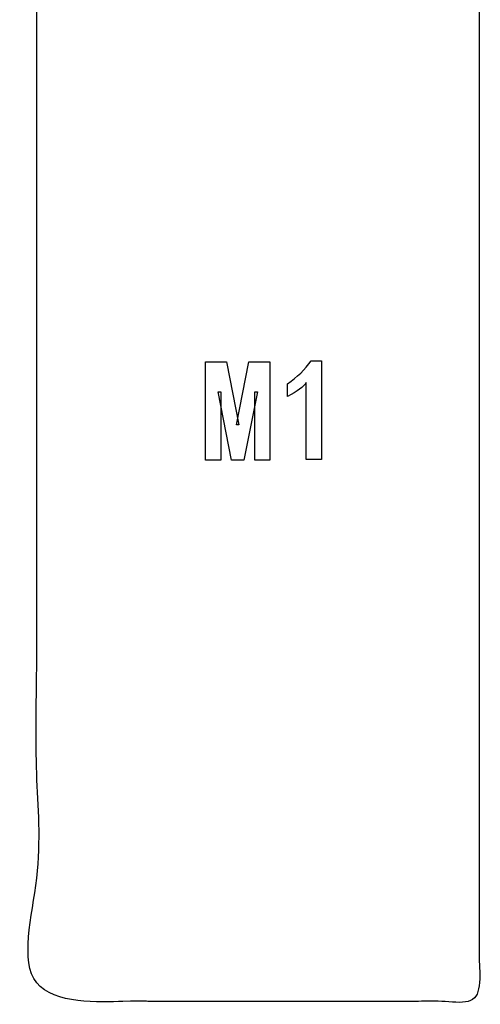
# Model space of a CAD drawing. Units: millimetres. Extents: x 238 to 285, y -125 to 75.
# Drawn here: x 238 to 285, y -125 to -25 of the extents above; entities that cross this region are included whole.
import ezdxf

# ---------------------------------------------------------------- set-up
doc = ezdxf.new("R2010")
doc.units = ezdxf.units.MM
doc.header["$MEASUREMENT"] = 0
doc.layers.add('图层1', color=1, linetype='Continuous')

msp = doc.modelspace()

# ---------------------------------------------------------------- linework, layer by layer
at = {"color": 7, "linetype": 'Continuous', "lineweight": 25}
msp.add_rational_spline([(284.69, 52.37), (284.69, 74.87), (262.19, 74.87), (239.69, 74.87), (239.69, 52.37), (239.69, -36.38), (239.69, -125.13), (262.19, -125.13), (284.69, -125.13), (284.69, -36.38), (284.69, 52.37)], [1, 0.707106781187, 1, 0.707106781187, 1, 1, 1, 1, 1, 1, 1], degree=2, knots=[177.5, 177.5, 177.5, 212.842917, 212.842917, 248.185835, 248.185835, 425.685835, 425.685835, 470.685835, 470.685835, 648.185835, 648.185835, 648.185835], dxfattribs=at)
at = {"layer": '图层1', "color": 1, "linetype": 'Continuous'}
for p, q in [((256.86, -70.08), (256.86, -60.08)), ((256.86, -60.08), (259, -60.08)), ((259, -60.08), (260.26, -66.5)), ((260.01, -66.5), (261.26, -60.08)), ((261.26, -60.08), (263.41, -60.08)), ((263.41, -60.08), (263.41, -70.08)), ((267.36, -60.29), (267.61, -59.96)), ((267.61, -59.96), (268.64, -59.96)), ((268.64, -59.96), (268.64, -70.02)), ((266.54, -61.22), (266.83, -60.92)), ((266.83, -60.92), (267.11, -60.61)), ((267.11, -60.61), (267.36, -60.29)), ((265.21, -62.3), (265.57, -62.05)), ((265.57, -62.05), (265.91, -61.78)), ((265.91, -61.78), (266.23, -61.51)), ((266.23, -61.51), (266.54, -61.22)), ((265.21, -63.59), (265.21, -62.3)), ((266.18, -63.04), (265.89, -63.22)), ((266.43, -62.86), (266.18, -63.04)), ((266.65, -62.68), (266.43, -62.86)), ((266.83, -62.51), (266.65, -62.68)), ((266.98, -62.34), (266.83, -62.51)), ((267.09, -62.17), (266.98, -62.34)), ((267.09, -70.02), (267.09, -62.17)), ((259.5, -70.08), (258.13, -63.14)), ((258.13, -63.14), (258.41, -63.14)), ((258.41, -63.14), (258.41, -70.08)), ((262.13, -63.14), (260.77, -70.08)), ((261.86, -70.08), (261.86, -63.14)), ((261.86, -63.14), (262.13, -63.14)), ((265.57, -63.4), (265.21, -63.59)), ((265.89, -63.22), (265.57, -63.4)), ((260.26, -66.5), (260.01, -66.5)), ((258.41, -70.08), (256.86, -70.08)), ((260.77, -70.08), (259.5, -70.08)), ((263.41, -70.08), (261.86, -70.08)), ((268.64, -70.02), (267.09, -70.02))]:
    msp.add_line(p, q, dxfattribs=at)

doc.saveas('drawing.dxf')
